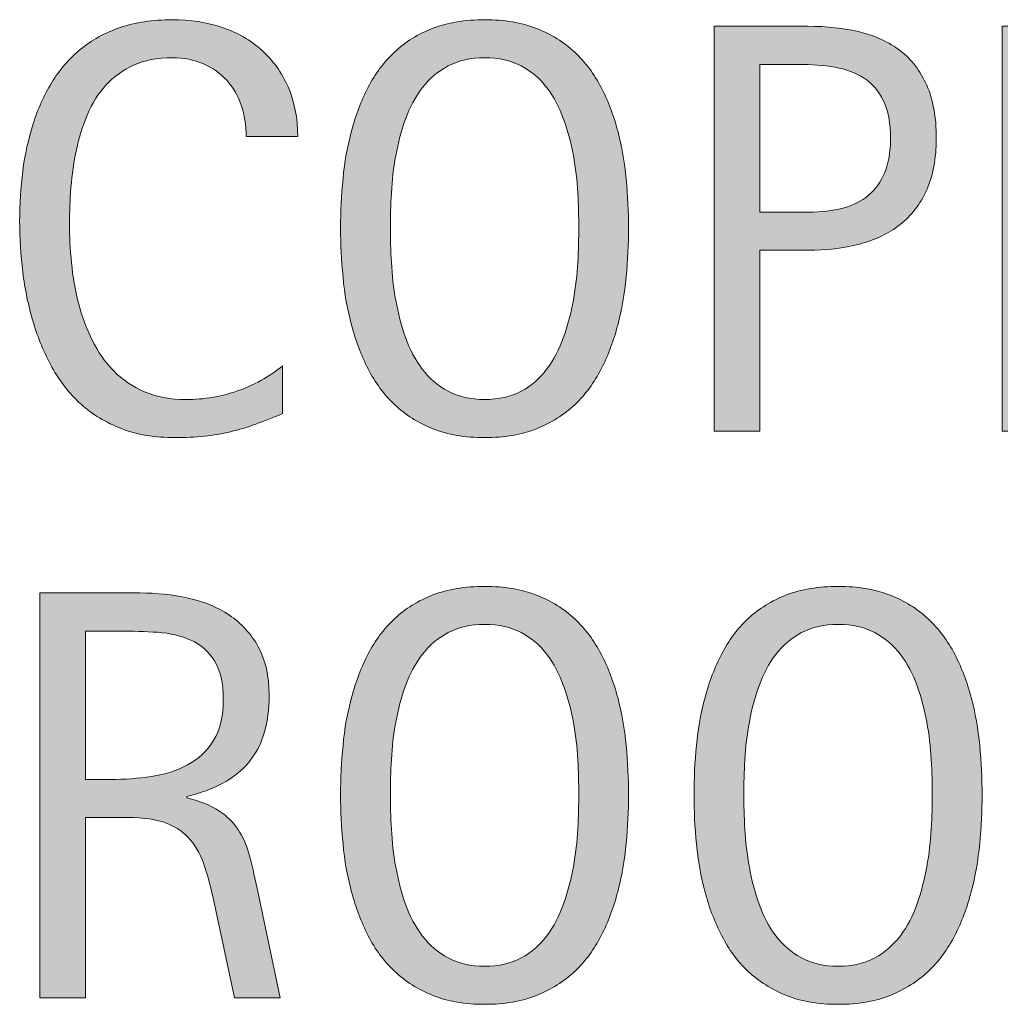
# Model space of a CAD drawing. Units: inches. Extents: x 437 to 792, y 98 to 514.
# Drawn here: x 686 to 699, y 430 to 444 of the extents above; entities that cross this region are included whole.
import ezdxf

# ---------------------------------------------------------------- set-up
doc = ezdxf.new("R2010")
doc.units = ezdxf.units.IN
doc.header["$MEASUREMENT"] = 0
doc.layers.add('CDATEXT', color=7, linetype='Continuous')

# ---------------------------------------------------------------- blocks, each defined once
blk = doc.blocks.new('block 22')
at = {"layer": 'CDATEXT'}
h = blk.add_hatch(color=250, dxfattribs=at)
h.dxf.hatch_style = 2
edge = h.paths.add_edge_path()
edge.add_spline(control_points=[(688.697, 442.136), (688.697, 442.289), (688.674, 442.432), (688.629, 442.563), (688.583, 442.695), (688.517, 442.809), (688.431, 442.903), (688.345, 442.998), (688.239, 443.073), (688.114, 443.128), (687.989, 443.183), (687.847, 443.21), (687.688, 443.21), (687.484, 443.21), (687.309, 443.176), (687.161, 443.108), (687.014, 443.04), (686.888, 442.949), (686.784, 442.835), (686.68, 442.72), (686.596, 442.587), (686.531, 442.436), (686.468, 442.284), (686.417, 442.125), (686.381, 441.957), (686.345, 441.789), (686.319, 441.618), (686.307, 441.444), (686.293, 441.271), (686.287, 441.106), (686.287, 440.95), (686.287, 440.778), (686.296, 440.599), (686.314, 440.413), (686.332, 440.227), (686.364, 440.044), (686.41, 439.865), (686.456, 439.687), (686.518, 439.518), (686.596, 439.359), (686.674, 439.2), (686.771, 439.061), (686.89, 438.94), (687.007, 438.821), (687.146, 438.726), (687.31, 438.655), (687.473, 438.585), (687.662, 438.55), (687.879, 438.55), (688.121, 438.55), (688.354, 438.589), (688.577, 438.666), (688.8, 438.743), (689.006, 438.857), (689.193, 439.007), (689.193, 439.007), (689.193, 438.358), (689.193, 438.358), (689.065, 438.304), (688.943, 438.256), (688.828, 438.214), (688.712, 438.172), (688.597, 438.138), (688.482, 438.11), (688.367, 438.083), (688.249, 438.062), (688.127, 438.05), (688.004, 438.037), (687.871, 438.03), (687.729, 438.03), (687.452, 438.03), (687.208, 438.071), (686.996, 438.153), (686.783, 438.235), (686.599, 438.348), (686.441, 438.489), (686.283, 438.631), (686.152, 438.799), (686.047, 438.991), (685.941, 439.184), (685.855, 439.39), (685.791, 439.608), (685.726, 439.827), (685.679, 440.054), (685.65, 440.288), (685.621, 440.522), (685.607, 440.754), (685.607, 440.983), (685.607, 441.213), (685.621, 441.439), (685.65, 441.665), (685.679, 441.891), (685.726, 442.104), (685.791, 442.308), (685.855, 442.511), (685.94, 442.699), (686.045, 442.872), (686.148, 443.045), (686.278, 443.195), (686.434, 443.323), (686.588, 443.451), (686.77, 443.551), (686.977, 443.622), (687.184, 443.693), (687.421, 443.729), (687.689, 443.729), (687.934, 443.729), (688.16, 443.694), (688.369, 443.624), (688.577, 443.554), (688.758, 443.45), (688.91, 443.313), (689.062, 443.177), (689.182, 443.01), (689.27, 442.812), (689.356, 442.613), (689.4, 442.389), (689.4, 442.136), (689.4, 442.136), (688.697, 442.136), (688.697, 442.136)], knot_values=[0, 0, 0, 0, 1, 1, 1, 2, 2, 2, 3, 3, 3, 4, 4, 4, 5, 5, 5, 6, 6, 6, 7, 7, 7, 8, 8, 8, 9, 9, 9, 10, 10, 10, 11, 11, 11, 12, 12, 12, 13, 13, 13, 14, 14, 14, 15, 15, 15, 16, 16, 16, 17, 17, 17, 18, 18, 18, 19, 19, 19, 20, 20, 20, 21, 21, 21, 22, 22, 22, 23, 23, 23, 24, 24, 24, 25, 25, 25, 26, 26, 26, 27, 27, 27, 28, 28, 28, 29, 29, 29, 30, 30, 30, 31, 31, 31, 32, 32, 32, 33, 33, 33, 34, 34, 34, 35, 35, 35, 36, 36, 36, 37, 37, 37, 38, 38, 38, 39, 39, 39, 40, 40, 40, 40], degree=3, periodic=1)
h = blk.add_hatch(color=250, dxfattribs=at)
h.dxf.hatch_style = 2
edge = h.paths.add_edge_path()
edge.add_spline(control_points=[(693.914, 440.89), (693.914, 440.671), (693.902, 440.448), (693.881, 440.222), (693.858, 439.995), (693.82, 439.776), (693.766, 439.565), (693.711, 439.354), (693.636, 439.155), (693.541, 438.968), (693.445, 438.78), (693.325, 438.617), (693.18, 438.479), (693.033, 438.342), (692.859, 438.232), (692.658, 438.151), (692.456, 438.07), (692.221, 438.03), (691.953, 438.03), (691.682, 438.03), (691.445, 438.07), (691.244, 438.151), (691.042, 438.232), (690.868, 438.342), (690.723, 438.479), (690.576, 438.617), (690.456, 438.779), (690.361, 438.966), (690.266, 439.152), (690.19, 439.351), (690.135, 439.562), (690.078, 439.772), (690.039, 439.991), (690.018, 440.218), (689.995, 440.444), (689.984, 440.668), (689.984, 440.89), (689.984, 441.111), (689.995, 441.335), (690.018, 441.562), (690.039, 441.788), (690.078, 442.006), (690.135, 442.216), (690.19, 442.426), (690.266, 442.623), (690.361, 442.808), (690.456, 442.992), (690.576, 443.153), (690.723, 443.29), (690.868, 443.427), (691.042, 443.534), (691.244, 443.612), (691.445, 443.69), (691.682, 443.729), (691.953, 443.729), (692.221, 443.729), (692.456, 443.689), (692.658, 443.61), (692.859, 443.531), (693.033, 443.423), (693.18, 443.286), (693.325, 443.149), (693.445, 442.988), (693.541, 442.804), (693.636, 442.619), (693.711, 442.422), (693.766, 442.212), (693.82, 442.002), (693.858, 441.784), (693.881, 441.558), (693.902, 441.331), (693.914, 441.108), (693.914, 440.89)], knot_values=[0, 0, 0, 0, 1, 1, 1, 2, 2, 2, 3, 3, 3, 4, 4, 4, 5, 5, 5, 6, 6, 6, 7, 7, 7, 8, 8, 8, 9, 9, 9, 10, 10, 10, 11, 11, 11, 12, 12, 12, 13, 13, 13, 14, 14, 14, 15, 15, 15, 16, 16, 16, 17, 17, 17, 18, 18, 18, 19, 19, 19, 20, 20, 20, 21, 21, 21, 22, 22, 22, 23, 23, 23, 24, 24, 24, 24], degree=3, periodic=1)
edge = h.paths.add_edge_path()
edge.add_spline(control_points=[(693.234, 440.896), (693.234, 441.039), (693.229, 441.196), (693.221, 441.366), (693.211, 441.537), (693.191, 441.708), (693.16, 441.879), (693.129, 442.05), (693.084, 442.215), (693.026, 442.375), (692.97, 442.535), (692.894, 442.678), (692.8, 442.802), (692.706, 442.925), (692.589, 443.024), (692.45, 443.099), (692.311, 443.173), (692.144, 443.21), (691.951, 443.21), (691.758, 443.21), (691.592, 443.173), (691.452, 443.099), (691.312, 443.024), (691.195, 442.925), (691.1, 442.802), (691.005, 442.678), (690.929, 442.535), (690.871, 442.375), (690.813, 442.215), (690.77, 442.05), (690.738, 441.879), (690.707, 441.708), (690.687, 441.537), (690.678, 441.366), (690.668, 441.196), (690.664, 441.039), (690.664, 440.896), (690.664, 440.749), (690.668, 440.591), (690.678, 440.419), (690.687, 440.246), (690.707, 440.074), (690.738, 439.9), (690.77, 439.728), (690.813, 439.56), (690.871, 439.396), (690.929, 439.233), (691.005, 439.089), (691.1, 438.964), (691.195, 438.839), (691.312, 438.738), (691.452, 438.663), (691.592, 438.588), (691.758, 438.55), (691.951, 438.55), (692.144, 438.55), (692.311, 438.588), (692.45, 438.663), (692.589, 438.738), (692.706, 438.84), (692.8, 438.966), (692.894, 439.093), (692.97, 439.237), (693.026, 439.4), (693.084, 439.563), (693.129, 439.731), (693.16, 439.906), (693.191, 440.081), (693.211, 440.254), (693.221, 440.425), (693.229, 440.595), (693.234, 440.752), (693.234, 440.896)], knot_values=[0, 0, 0, 0, 1, 1, 1, 2, 2, 2, 3, 3, 3, 4, 4, 4, 5, 5, 5, 6, 6, 6, 7, 7, 7, 8, 8, 8, 9, 9, 9, 10, 10, 10, 11, 11, 11, 12, 12, 12, 13, 13, 13, 14, 14, 14, 15, 15, 15, 16, 16, 16, 17, 17, 17, 18, 18, 18, 19, 19, 19, 20, 20, 20, 21, 21, 21, 22, 22, 22, 23, 23, 23, 24, 24, 24, 24], degree=3, periodic=1)
h = blk.add_hatch(color=250, dxfattribs=at)
h.dxf.hatch_style = 2
edge = h.paths.add_edge_path()
edge.add_spline(control_points=[(698.111, 442.112), (698.111, 441.836), (698.067, 441.602), (697.98, 441.407), (697.893, 441.213), (697.771, 441.056), (697.617, 440.935), (697.462, 440.813), (697.277, 440.725), (697.062, 440.669), (696.848, 440.613), (696.613, 440.585), (696.361, 440.585), (696.361, 440.585), (695.705, 440.585), (695.705, 440.585), (695.705, 440.585), (695.705, 438.12), (695.705, 438.12), (695.705, 438.12), (695.08, 438.12), (695.08, 438.12), (695.08, 438.12), (695.08, 443.64), (695.08, 443.64), (695.08, 443.64), (696.361, 443.64), (696.361, 443.64), (696.616, 443.64), (696.852, 443.613), (697.066, 443.562), (697.281, 443.51), (697.466, 443.424), (697.621, 443.306), (697.775, 443.188), (697.896, 443.03), (697.982, 442.835), (698.068, 442.64), (698.111, 442.398), (698.111, 442.112)], knot_values=[0, 0, 0, 0, 1, 1, 1, 2, 2, 2, 3, 3, 3, 4, 4, 4, 5, 5, 5, 6, 6, 6, 7, 7, 7, 8, 8, 8, 9, 9, 9, 10, 10, 10, 11, 11, 11, 12, 12, 12, 13, 13, 13, 13], degree=3, periodic=1)
edge = h.paths.add_edge_path()
edge.add_spline(control_points=[(697.486, 442.104), (697.486, 442.318), (697.454, 442.491), (697.391, 442.624), (697.327, 442.757), (697.238, 442.859), (697.126, 442.933), (697.013, 443.006), (696.879, 443.055), (696.726, 443.081), (696.572, 443.107), (696.405, 443.12), (696.224, 443.12), (696.224, 443.12), (695.705, 443.12), (695.705, 443.12), (695.705, 443.12), (695.705, 441.104), (695.705, 441.104), (695.705, 441.104), (696.375, 441.104), (696.375, 441.104), (696.544, 441.104), (696.697, 441.123), (696.835, 441.159), (696.973, 441.195), (697.09, 441.254), (697.186, 441.335), (697.282, 441.416), (697.356, 441.52), (697.408, 441.646), (697.46, 441.771), (697.486, 441.925), (697.486, 442.104)], knot_values=[0, 0, 0, 0, 1, 1, 1, 2, 2, 2, 3, 3, 3, 4, 4, 4, 5, 5, 5, 6, 6, 6, 7, 7, 7, 8, 8, 8, 9, 9, 9, 10, 10, 10, 11, 11, 11, 11], degree=3, periodic=1)
h = blk.add_hatch(color=250, dxfattribs=at)
h.dxf.hatch_style = 2
edge = h.paths.add_edge_path()
edge.add_spline(control_points=[(702.039, 442.112), (702.039, 441.836), (701.995, 441.602), (701.908, 441.407), (701.82, 441.213), (701.699, 441.056), (701.545, 440.935), (701.39, 440.813), (701.205, 440.725), (700.99, 440.669), (700.775, 440.613), (700.541, 440.585), (700.289, 440.585), (700.289, 440.585), (699.633, 440.585), (699.633, 440.585), (699.633, 440.585), (699.633, 438.12), (699.633, 438.12), (699.633, 438.12), (699.008, 438.12), (699.008, 438.12), (699.008, 438.12), (699.008, 443.64), (699.008, 443.64), (699.008, 443.64), (700.289, 443.64), (700.289, 443.64), (700.544, 443.64), (700.779, 443.613), (700.994, 443.562), (701.209, 443.51), (701.394, 443.424), (701.549, 443.306), (701.703, 443.188), (701.824, 443.03), (701.91, 442.835), (701.996, 442.64), (702.039, 442.398), (702.039, 442.112)], knot_values=[0, 0, 0, 0, 1, 1, 1, 2, 2, 2, 3, 3, 3, 4, 4, 4, 5, 5, 5, 6, 6, 6, 7, 7, 7, 8, 8, 8, 9, 9, 9, 10, 10, 10, 11, 11, 11, 12, 12, 12, 13, 13, 13, 13], degree=3, periodic=1)
edge = h.paths.add_edge_path()
edge.add_spline(control_points=[(701.414, 442.104), (701.414, 442.318), (701.382, 442.491), (701.318, 442.624), (701.255, 442.757), (701.166, 442.859), (701.054, 442.933), (700.94, 443.006), (700.807, 443.055), (700.653, 443.081), (700.5, 443.107), (700.333, 443.12), (700.151, 443.12), (700.151, 443.12), (699.633, 443.12), (699.633, 443.12), (699.633, 443.12), (699.633, 441.104), (699.633, 441.104), (699.633, 441.104), (700.303, 441.104), (700.303, 441.104), (700.472, 441.104), (700.625, 441.123), (700.763, 441.159), (700.9, 441.195), (701.018, 441.254), (701.113, 441.335), (701.21, 441.416), (701.284, 441.52), (701.336, 441.646), (701.388, 441.771), (701.414, 441.925), (701.414, 442.104)], knot_values=[0, 0, 0, 0, 1, 1, 1, 2, 2, 2, 3, 3, 3, 4, 4, 4, 5, 5, 5, 6, 6, 6, 7, 7, 7, 8, 8, 8, 9, 9, 9, 10, 10, 10, 11, 11, 11, 11], degree=3, periodic=1)
h = blk.add_hatch(color=250, dxfattribs=at)
h.dxf.hatch_style = 2
h.paths.add_polyline_path([(702.935, 438.12), (702.935, 443.64), (705.606, 443.64), (705.606, 443.12), (703.56, 443.12), (703.56, 441.272), (705.513, 441.272), (705.513, 440.753), (703.56, 440.753), (703.56, 438.64), (705.681, 438.64), (705.681, 438.12)])
h = blk.add_hatch(color=250, dxfattribs=at)
h.dxf.hatch_style = 2
edge = h.paths.add_edge_path()
edge.add_spline(control_points=[(709.374, 438.12), (709.374, 438.12), (709.101, 439.394), (709.101, 439.394), (709.062, 439.584), (709.019, 439.752), (708.972, 439.899), (708.925, 440.047), (708.86, 440.17), (708.776, 440.271), (708.693, 440.371), (708.584, 440.447), (708.448, 440.499), (708.313, 440.551), (708.136, 440.577), (707.917, 440.577), (707.917, 440.577), (707.343, 440.577), (707.343, 440.577), (707.343, 440.577), (707.343, 438.12), (707.343, 438.12), (707.343, 438.12), (706.718, 438.12), (706.718, 438.12), (706.718, 438.12), (706.718, 443.64), (706.718, 443.64), (706.718, 443.64), (708.085, 443.64), (708.085, 443.64), (708.312, 443.64), (708.531, 443.616), (708.743, 443.569), (708.956, 443.522), (709.144, 443.445), (709.306, 443.337), (709.469, 443.229), (709.6, 443.086), (709.698, 442.907), (709.798, 442.729), (709.847, 442.51), (709.847, 442.249), (709.847, 442.049), (709.823, 441.872), (709.776, 441.72), (709.729, 441.567), (709.659, 441.436), (709.565, 441.325), (709.472, 441.215), (709.355, 441.121), (709.216, 441.046), (709.077, 440.971), (708.913, 440.909), (708.726, 440.862), (708.726, 440.862), (708.726, 440.847), (708.726, 440.847), (708.908, 440.8), (709.054, 440.74), (709.163, 440.669), (709.272, 440.598), (709.36, 440.512), (709.425, 440.413), (709.49, 440.314), (709.54, 440.2), (709.575, 440.071), (709.61, 439.942), (709.646, 439.796), (709.679, 439.632), (709.679, 439.632), (709.999, 438.12), (709.999, 438.12), (709.999, 438.12), (709.374, 438.12), (709.374, 438.12)], knot_values=[0, 0, 0, 0, 1, 1, 1, 2, 2, 2, 3, 3, 3, 4, 4, 4, 5, 5, 5, 6, 6, 6, 7, 7, 7, 8, 8, 8, 9, 9, 9, 10, 10, 10, 11, 11, 11, 12, 12, 12, 13, 13, 13, 14, 14, 14, 15, 15, 15, 16, 16, 16, 17, 17, 17, 18, 18, 18, 19, 19, 19, 20, 20, 20, 21, 21, 21, 22, 22, 22, 23, 23, 23, 24, 24, 24, 25, 25, 25, 25], degree=3, periodic=1)
edge = h.paths.add_edge_path()
edge.add_spline(control_points=[(709.222, 442.183), (709.222, 442.412), (709.182, 442.59), (709.101, 442.716), (709.021, 442.842), (708.913, 442.936), (708.78, 442.995), (708.647, 443.055), (708.497, 443.091), (708.327, 443.103), (708.158, 443.114), (707.985, 443.12), (707.808, 443.12), (707.808, 443.12), (707.343, 443.12), (707.343, 443.12), (707.343, 443.12), (707.343, 441.097), (707.343, 441.097), (707.343, 441.097), (707.687, 441.097), (707.687, 441.097), (707.874, 441.097), (708.06, 441.11), (708.243, 441.138), (708.427, 441.165), (708.591, 441.218), (708.735, 441.296), (708.88, 441.374), (708.997, 441.484), (709.087, 441.626), (709.177, 441.768), (709.222, 441.953), (709.222, 442.183)], knot_values=[0, 0, 0, 0, 1, 1, 1, 2, 2, 2, 3, 3, 3, 4, 4, 4, 5, 5, 5, 6, 6, 6, 7, 7, 7, 8, 8, 8, 9, 9, 9, 10, 10, 10, 11, 11, 11, 11], degree=3, periodic=1)
at = {"layer": 'CDATEXT', "lineweight": 0}
blk.add_lwpolyline([(702.935, 438.12), (702.935, 443.64), (705.606, 443.64), (705.606, 443.12), (703.56, 443.12), (703.56, 441.272), (705.513, 441.272), (705.513, 440.753), (703.56, 440.753), (703.56, 438.64), (705.681, 438.64), (705.681, 438.12), (702.935, 438.12)], dxfattribs=at)
for points, knots in [([(688.697, 442.136), (688.697, 442.289), (688.674, 442.432), (688.629, 442.563), (688.583, 442.695), (688.517, 442.809), (688.431, 442.903), (688.345, 442.998), (688.239, 443.073), (688.114, 443.128), (687.989, 443.183), (687.847, 443.21), (687.688, 443.21), (687.484, 443.21), (687.309, 443.176), (687.161, 443.108), (687.014, 443.04), (686.888, 442.949), (686.784, 442.835), (686.68, 442.72), (686.596, 442.587), (686.531, 442.436), (686.468, 442.284), (686.417, 442.125), (686.381, 441.957), (686.345, 441.789), (686.319, 441.618), (686.307, 441.444), (686.293, 441.271), (686.287, 441.106), (686.287, 440.95), (686.287, 440.778), (686.296, 440.599), (686.314, 440.413), (686.332, 440.227), (686.364, 440.044), (686.41, 439.865), (686.456, 439.687), (686.518, 439.518), (686.596, 439.359), (686.674, 439.2), (686.771, 439.061), (686.89, 438.94), (687.007, 438.821), (687.146, 438.726), (687.31, 438.655), (687.473, 438.585), (687.662, 438.55), (687.879, 438.55), (688.121, 438.55), (688.354, 438.589), (688.577, 438.666), (688.8, 438.743), (689.006, 438.857), (689.193, 439.007), (689.193, 439.007), (689.193, 438.358), (689.193, 438.358), (689.065, 438.304), (688.943, 438.256), (688.828, 438.214), (688.712, 438.172), (688.597, 438.138), (688.482, 438.11), (688.367, 438.083), (688.249, 438.062), (688.127, 438.05), (688.004, 438.037), (687.871, 438.03), (687.729, 438.03), (687.452, 438.03), (687.208, 438.071), (686.996, 438.153), (686.783, 438.235), (686.599, 438.348), (686.441, 438.489), (686.283, 438.631), (686.152, 438.799), (686.047, 438.991), (685.941, 439.184), (685.855, 439.39), (685.791, 439.608), (685.726, 439.827), (685.679, 440.054), (685.65, 440.288), (685.621, 440.522), (685.607, 440.754), (685.607, 440.983), (685.607, 441.213), (685.621, 441.439), (685.65, 441.665), (685.679, 441.891), (685.726, 442.104), (685.791, 442.308), (685.855, 442.511), (685.94, 442.699), (686.045, 442.872), (686.148, 443.045), (686.278, 443.195), (686.434, 443.323), (686.588, 443.451), (686.77, 443.551), (686.977, 443.622), (687.184, 443.693), (687.421, 443.729), (687.689, 443.729), (687.934, 443.729), (688.16, 443.694), (688.369, 443.624), (688.577, 443.554), (688.758, 443.45), (688.91, 443.313), (689.062, 443.177), (689.182, 443.01), (689.27, 442.812), (689.356, 442.613), (689.4, 442.389), (689.4, 442.136), (689.4, 442.136), (688.697, 442.136), (688.697, 442.136)], [0, 0, 0, 0, 1, 1, 1, 2, 2, 2, 3, 3, 3, 4, 4, 4, 5, 5, 5, 6, 6, 6, 7, 7, 7, 8, 8, 8, 9, 9, 9, 10, 10, 10, 11, 11, 11, 12, 12, 12, 13, 13, 13, 14, 14, 14, 15, 15, 15, 16, 16, 16, 17, 17, 17, 18, 18, 18, 19, 19, 19, 20, 20, 20, 21, 21, 21, 22, 22, 22, 23, 23, 23, 24, 24, 24, 25, 25, 25, 26, 26, 26, 27, 27, 27, 28, 28, 28, 29, 29, 29, 30, 30, 30, 31, 31, 31, 32, 32, 32, 33, 33, 33, 34, 34, 34, 35, 35, 35, 36, 36, 36, 37, 37, 37, 38, 38, 38, 39, 39, 39, 40, 40, 40, 40]), ([(693.914, 440.89), (693.914, 440.671), (693.902, 440.448), (693.881, 440.222), (693.858, 439.995), (693.82, 439.776), (693.766, 439.565), (693.711, 439.354), (693.636, 439.155), (693.541, 438.968), (693.445, 438.78), (693.325, 438.617), (693.18, 438.479), (693.033, 438.342), (692.859, 438.232), (692.658, 438.151), (692.456, 438.07), (692.221, 438.03), (691.953, 438.03), (691.682, 438.03), (691.445, 438.07), (691.244, 438.151), (691.042, 438.232), (690.868, 438.342), (690.723, 438.479), (690.576, 438.617), (690.456, 438.779), (690.361, 438.966), (690.266, 439.152), (690.19, 439.351), (690.135, 439.562), (690.078, 439.772), (690.039, 439.991), (690.018, 440.218), (689.995, 440.444), (689.984, 440.668), (689.984, 440.89), (689.984, 441.111), (689.995, 441.335), (690.018, 441.562), (690.039, 441.788), (690.078, 442.006), (690.135, 442.216), (690.19, 442.426), (690.266, 442.623), (690.361, 442.808), (690.456, 442.992), (690.576, 443.153), (690.723, 443.29), (690.868, 443.427), (691.042, 443.534), (691.244, 443.612), (691.445, 443.69), (691.682, 443.729), (691.953, 443.729), (692.221, 443.729), (692.456, 443.689), (692.658, 443.61), (692.859, 443.531), (693.033, 443.423), (693.18, 443.286), (693.325, 443.149), (693.445, 442.988), (693.541, 442.804), (693.636, 442.619), (693.711, 442.422), (693.766, 442.212), (693.82, 442.002), (693.858, 441.784), (693.881, 441.558), (693.902, 441.331), (693.914, 441.108), (693.914, 440.89)], [0, 0, 0, 0, 1, 1, 1, 2, 2, 2, 3, 3, 3, 4, 4, 4, 5, 5, 5, 6, 6, 6, 7, 7, 7, 8, 8, 8, 9, 9, 9, 10, 10, 10, 11, 11, 11, 12, 12, 12, 13, 13, 13, 14, 14, 14, 15, 15, 15, 16, 16, 16, 17, 17, 17, 18, 18, 18, 19, 19, 19, 20, 20, 20, 21, 21, 21, 22, 22, 22, 23, 23, 23, 24, 24, 24, 24]), ([(698.111, 442.112), (698.111, 441.836), (698.067, 441.602), (697.98, 441.407), (697.893, 441.213), (697.771, 441.056), (697.617, 440.935), (697.462, 440.813), (697.277, 440.725), (697.062, 440.669), (696.848, 440.613), (696.613, 440.585), (696.361, 440.585), (696.361, 440.585), (695.705, 440.585), (695.705, 440.585), (695.705, 440.585), (695.705, 438.12), (695.705, 438.12), (695.705, 438.12), (695.08, 438.12), (695.08, 438.12), (695.08, 438.12), (695.08, 443.64), (695.08, 443.64), (695.08, 443.64), (696.361, 443.64), (696.361, 443.64), (696.616, 443.64), (696.852, 443.613), (697.066, 443.562), (697.281, 443.51), (697.466, 443.424), (697.621, 443.306), (697.775, 443.188), (697.896, 443.03), (697.982, 442.835), (698.068, 442.64), (698.111, 442.398), (698.111, 442.112)], [0, 0, 0, 0, 1, 1, 1, 2, 2, 2, 3, 3, 3, 4, 4, 4, 5, 5, 5, 6, 6, 6, 7, 7, 7, 8, 8, 8, 9, 9, 9, 10, 10, 10, 11, 11, 11, 12, 12, 12, 13, 13, 13, 13]), ([(702.039, 442.112), (702.039, 441.836), (701.995, 441.602), (701.908, 441.407), (701.82, 441.213), (701.699, 441.056), (701.545, 440.935), (701.39, 440.813), (701.205, 440.725), (700.99, 440.669), (700.775, 440.613), (700.541, 440.585), (700.289, 440.585), (700.289, 440.585), (699.633, 440.585), (699.633, 440.585), (699.633, 440.585), (699.633, 438.12), (699.633, 438.12), (699.633, 438.12), (699.008, 438.12), (699.008, 438.12), (699.008, 438.12), (699.008, 443.64), (699.008, 443.64), (699.008, 443.64), (700.289, 443.64), (700.289, 443.64), (700.544, 443.64), (700.779, 443.613), (700.994, 443.562), (701.209, 443.51), (701.394, 443.424), (701.549, 443.306), (701.703, 443.188), (701.824, 443.03), (701.91, 442.835), (701.996, 442.64), (702.039, 442.398), (702.039, 442.112)], [0, 0, 0, 0, 1, 1, 1, 2, 2, 2, 3, 3, 3, 4, 4, 4, 5, 5, 5, 6, 6, 6, 7, 7, 7, 8, 8, 8, 9, 9, 9, 10, 10, 10, 11, 11, 11, 12, 12, 12, 13, 13, 13, 13]), ([(709.374, 438.12), (709.374, 438.12), (709.101, 439.394), (709.101, 439.394), (709.062, 439.584), (709.019, 439.752), (708.972, 439.899), (708.925, 440.047), (708.86, 440.17), (708.776, 440.271), (708.693, 440.371), (708.584, 440.447), (708.448, 440.499), (708.313, 440.551), (708.136, 440.577), (707.917, 440.577), (707.917, 440.577), (707.343, 440.577), (707.343, 440.577), (707.343, 440.577), (707.343, 438.12), (707.343, 438.12), (707.343, 438.12), (706.718, 438.12), (706.718, 438.12), (706.718, 438.12), (706.718, 443.64), (706.718, 443.64), (706.718, 443.64), (708.085, 443.64), (708.085, 443.64), (708.312, 443.64), (708.531, 443.616), (708.743, 443.569), (708.956, 443.522), (709.144, 443.445), (709.306, 443.337), (709.469, 443.229), (709.6, 443.086), (709.698, 442.907), (709.798, 442.729), (709.847, 442.51), (709.847, 442.249), (709.847, 442.049), (709.823, 441.872), (709.776, 441.72), (709.729, 441.567), (709.659, 441.436), (709.565, 441.325), (709.472, 441.215), (709.355, 441.121), (709.216, 441.046), (709.077, 440.971), (708.913, 440.909), (708.726, 440.862), (708.726, 440.862), (708.726, 440.847), (708.726, 440.847), (708.908, 440.8), (709.054, 440.74), (709.163, 440.669), (709.272, 440.598), (709.36, 440.512), (709.425, 440.413), (709.49, 440.314), (709.54, 440.2), (709.575, 440.071), (709.61, 439.942), (709.646, 439.796), (709.679, 439.632), (709.679, 439.632), (709.999, 438.12), (709.999, 438.12), (709.999, 438.12), (709.374, 438.12), (709.374, 438.12)], [0, 0, 0, 0, 1, 1, 1, 2, 2, 2, 3, 3, 3, 4, 4, 4, 5, 5, 5, 6, 6, 6, 7, 7, 7, 8, 8, 8, 9, 9, 9, 10, 10, 10, 11, 11, 11, 12, 12, 12, 13, 13, 13, 14, 14, 14, 15, 15, 15, 16, 16, 16, 17, 17, 17, 18, 18, 18, 19, 19, 19, 20, 20, 20, 21, 21, 21, 22, 22, 22, 23, 23, 23, 24, 24, 24, 25, 25, 25, 25]), ([(693.234, 440.896), (693.234, 441.039), (693.229, 441.196), (693.221, 441.366), (693.211, 441.537), (693.191, 441.708), (693.16, 441.879), (693.129, 442.05), (693.084, 442.215), (693.026, 442.375), (692.97, 442.535), (692.894, 442.678), (692.8, 442.802), (692.706, 442.925), (692.589, 443.024), (692.45, 443.099), (692.311, 443.173), (692.144, 443.21), (691.951, 443.21), (691.758, 443.21), (691.592, 443.173), (691.452, 443.099), (691.312, 443.024), (691.195, 442.925), (691.1, 442.802), (691.005, 442.678), (690.929, 442.535), (690.871, 442.375), (690.813, 442.215), (690.77, 442.05), (690.738, 441.879), (690.707, 441.708), (690.687, 441.537), (690.678, 441.366), (690.668, 441.196), (690.664, 441.039), (690.664, 440.896), (690.664, 440.749), (690.668, 440.591), (690.678, 440.419), (690.687, 440.246), (690.707, 440.074), (690.738, 439.9), (690.77, 439.728), (690.813, 439.56), (690.871, 439.396), (690.929, 439.233), (691.005, 439.089), (691.1, 438.964), (691.195, 438.839), (691.312, 438.738), (691.452, 438.663), (691.592, 438.588), (691.758, 438.55), (691.951, 438.55), (692.144, 438.55), (692.311, 438.588), (692.45, 438.663), (692.589, 438.738), (692.706, 438.84), (692.8, 438.966), (692.894, 439.093), (692.97, 439.237), (693.026, 439.4), (693.084, 439.563), (693.129, 439.731), (693.16, 439.906), (693.191, 440.081), (693.211, 440.254), (693.221, 440.425), (693.229, 440.595), (693.234, 440.752), (693.234, 440.896)], [0, 0, 0, 0, 1, 1, 1, 2, 2, 2, 3, 3, 3, 4, 4, 4, 5, 5, 5, 6, 6, 6, 7, 7, 7, 8, 8, 8, 9, 9, 9, 10, 10, 10, 11, 11, 11, 12, 12, 12, 13, 13, 13, 14, 14, 14, 15, 15, 15, 16, 16, 16, 17, 17, 17, 18, 18, 18, 19, 19, 19, 20, 20, 20, 21, 21, 21, 22, 22, 22, 23, 23, 23, 24, 24, 24, 24]), ([(697.486, 442.104), (697.486, 442.318), (697.454, 442.491), (697.391, 442.624), (697.327, 442.757), (697.238, 442.859), (697.126, 442.933), (697.013, 443.006), (696.879, 443.055), (696.726, 443.081), (696.572, 443.107), (696.405, 443.12), (696.224, 443.12), (696.224, 443.12), (695.705, 443.12), (695.705, 443.12), (695.705, 443.12), (695.705, 441.104), (695.705, 441.104), (695.705, 441.104), (696.375, 441.104), (696.375, 441.104), (696.544, 441.104), (696.697, 441.123), (696.835, 441.159), (696.973, 441.195), (697.09, 441.254), (697.186, 441.335), (697.282, 441.416), (697.356, 441.52), (697.408, 441.646), (697.46, 441.771), (697.486, 441.925), (697.486, 442.104)], [0, 0, 0, 0, 1, 1, 1, 2, 2, 2, 3, 3, 3, 4, 4, 4, 5, 5, 5, 6, 6, 6, 7, 7, 7, 8, 8, 8, 9, 9, 9, 10, 10, 10, 11, 11, 11, 11]), ([(701.414, 442.104), (701.414, 442.318), (701.382, 442.491), (701.318, 442.624), (701.255, 442.757), (701.166, 442.859), (701.054, 442.933), (700.94, 443.006), (700.807, 443.055), (700.653, 443.081), (700.5, 443.107), (700.333, 443.12), (700.151, 443.12), (700.151, 443.12), (699.633, 443.12), (699.633, 443.12), (699.633, 443.12), (699.633, 441.104), (699.633, 441.104), (699.633, 441.104), (700.303, 441.104), (700.303, 441.104), (700.472, 441.104), (700.625, 441.123), (700.763, 441.159), (700.9, 441.195), (701.018, 441.254), (701.113, 441.335), (701.21, 441.416), (701.284, 441.52), (701.336, 441.646), (701.388, 441.771), (701.414, 441.925), (701.414, 442.104)], [0, 0, 0, 0, 1, 1, 1, 2, 2, 2, 3, 3, 3, 4, 4, 4, 5, 5, 5, 6, 6, 6, 7, 7, 7, 8, 8, 8, 9, 9, 9, 10, 10, 10, 11, 11, 11, 11]), ([(709.222, 442.183), (709.222, 442.412), (709.182, 442.59), (709.101, 442.716), (709.021, 442.842), (708.913, 442.936), (708.78, 442.995), (708.647, 443.055), (708.497, 443.091), (708.327, 443.103), (708.158, 443.114), (707.985, 443.12), (707.808, 443.12), (707.808, 443.12), (707.343, 443.12), (707.343, 443.12), (707.343, 443.12), (707.343, 441.097), (707.343, 441.097), (707.343, 441.097), (707.687, 441.097), (707.687, 441.097), (707.874, 441.097), (708.06, 441.11), (708.243, 441.138), (708.427, 441.165), (708.591, 441.218), (708.735, 441.296), (708.88, 441.374), (708.997, 441.484), (709.087, 441.626), (709.177, 441.768), (709.222, 441.953), (709.222, 442.183)], [0, 0, 0, 0, 1, 1, 1, 2, 2, 2, 3, 3, 3, 4, 4, 4, 5, 5, 5, 6, 6, 6, 7, 7, 7, 8, 8, 8, 9, 9, 9, 10, 10, 10, 11, 11, 11, 11])]:
    blk.add_open_spline(points, degree=3, knots=knots, dxfattribs=at)
blk = doc.blocks.new('block 21')
at = {"layer": 'CDATEXT'}
blk.add_blockref('block 22', (0, 0), dxfattribs=at)
blk = doc.blocks.new('block 24')
at = {"layer": 'CDATEXT'}
h = blk.add_hatch(color=250, dxfattribs=at)
h.dxf.hatch_style = 2
edge = h.paths.add_edge_path()
edge.add_spline(control_points=[(693.914, 433.162), (693.914, 432.943), (693.902, 432.72), (693.881, 432.494), (693.858, 432.267), (693.82, 432.048), (693.766, 431.837), (693.711, 431.626), (693.636, 431.427), (693.541, 431.24), (693.445, 431.052), (693.325, 430.889), (693.18, 430.751), (693.033, 430.614), (692.859, 430.504), (692.658, 430.423), (692.456, 430.342), (692.221, 430.302), (691.953, 430.302), (691.682, 430.302), (691.445, 430.342), (691.244, 430.423), (691.042, 430.504), (690.868, 430.614), (690.723, 430.751), (690.576, 430.889), (690.456, 431.051), (690.361, 431.238), (690.266, 431.424), (690.19, 431.623), (690.135, 431.833), (690.078, 432.044), (690.039, 432.263), (690.018, 432.49), (689.995, 432.716), (689.984, 432.94), (689.984, 433.162), (689.984, 433.383), (689.995, 433.607), (690.018, 433.833), (690.039, 434.06), (690.078, 434.278), (690.135, 434.488), (690.19, 434.698), (690.266, 434.895), (690.361, 435.08), (690.456, 435.264), (690.576, 435.425), (690.723, 435.562), (690.868, 435.699), (691.042, 435.806), (691.244, 435.884), (691.445, 435.962), (691.682, 436.001), (691.953, 436.001), (692.221, 436.001), (692.456, 435.961), (692.658, 435.882), (692.859, 435.803), (693.033, 435.695), (693.18, 435.558), (693.325, 435.421), (693.445, 435.26), (693.541, 435.076), (693.636, 434.891), (693.711, 434.694), (693.766, 434.484), (693.82, 434.274), (693.858, 434.056), (693.881, 433.83), (693.902, 433.603), (693.914, 433.38), (693.914, 433.162)], knot_values=[0, 0, 0, 0, 1, 1, 1, 2, 2, 2, 3, 3, 3, 4, 4, 4, 5, 5, 5, 6, 6, 6, 7, 7, 7, 8, 8, 8, 9, 9, 9, 10, 10, 10, 11, 11, 11, 12, 12, 12, 13, 13, 13, 14, 14, 14, 15, 15, 15, 16, 16, 16, 17, 17, 17, 18, 18, 18, 19, 19, 19, 20, 20, 20, 21, 21, 21, 22, 22, 22, 23, 23, 23, 24, 24, 24, 24], degree=3, periodic=1)
edge = h.paths.add_edge_path()
edge.add_spline(control_points=[(693.234, 433.167), (693.234, 433.311), (693.229, 433.468), (693.221, 433.638), (693.211, 433.809), (693.191, 433.98), (693.16, 434.151), (693.129, 434.322), (693.084, 434.487), (693.026, 434.647), (692.97, 434.807), (692.894, 434.95), (692.8, 435.074), (692.706, 435.197), (692.589, 435.296), (692.45, 435.371), (692.311, 435.445), (692.144, 435.482), (691.951, 435.482), (691.758, 435.482), (691.592, 435.445), (691.452, 435.371), (691.312, 435.296), (691.195, 435.197), (691.1, 435.074), (691.005, 434.95), (690.929, 434.807), (690.871, 434.647), (690.813, 434.487), (690.77, 434.322), (690.738, 434.151), (690.707, 433.98), (690.687, 433.809), (690.678, 433.638), (690.668, 433.468), (690.664, 433.311), (690.664, 433.167), (690.664, 433.021), (690.668, 432.863), (690.678, 432.691), (690.687, 432.518), (690.707, 432.346), (690.738, 432.172), (690.77, 432), (690.813, 431.832), (690.871, 431.668), (690.929, 431.505), (691.005, 431.361), (691.1, 431.236), (691.195, 431.111), (691.312, 431.01), (691.452, 430.935), (691.592, 430.86), (691.758, 430.822), (691.951, 430.822), (692.144, 430.822), (692.311, 430.86), (692.45, 430.935), (692.589, 431.01), (692.706, 431.112), (692.8, 431.238), (692.894, 431.365), (692.97, 431.509), (693.026, 431.672), (693.084, 431.835), (693.129, 432.003), (693.16, 432.178), (693.191, 432.353), (693.211, 432.526), (693.221, 432.697), (693.229, 432.867), (693.234, 433.024), (693.234, 433.167)], knot_values=[0, 0, 0, 0, 1, 1, 1, 2, 2, 2, 3, 3, 3, 4, 4, 4, 5, 5, 5, 6, 6, 6, 7, 7, 7, 8, 8, 8, 9, 9, 9, 10, 10, 10, 11, 11, 11, 12, 12, 12, 13, 13, 13, 14, 14, 14, 15, 15, 15, 16, 16, 16, 17, 17, 17, 18, 18, 18, 19, 19, 19, 20, 20, 20, 21, 21, 21, 22, 22, 22, 23, 23, 23, 24, 24, 24, 24], degree=3, periodic=1)
h = blk.add_hatch(color=250, dxfattribs=at)
h.dxf.hatch_style = 2
edge = h.paths.add_edge_path()
edge.add_spline(control_points=[(698.736, 433.162), (698.736, 432.943), (698.725, 432.72), (698.703, 432.494), (698.681, 432.267), (698.643, 432.048), (698.588, 431.837), (698.533, 431.626), (698.458, 431.427), (698.363, 431.24), (698.268, 431.052), (698.147, 430.889), (698.002, 430.751), (697.855, 430.614), (697.682, 430.504), (697.48, 430.423), (697.278, 430.342), (697.043, 430.302), (696.775, 430.302), (696.504, 430.302), (696.268, 430.342), (696.066, 430.423), (695.864, 430.504), (695.69, 430.614), (695.545, 430.751), (695.398, 430.889), (695.278, 431.051), (695.184, 431.238), (695.088, 431.424), (695.013, 431.623), (694.957, 431.833), (694.9, 432.044), (694.861, 432.263), (694.84, 432.49), (694.817, 432.716), (694.807, 432.94), (694.807, 433.162), (694.807, 433.383), (694.817, 433.607), (694.84, 433.833), (694.861, 434.06), (694.9, 434.278), (694.957, 434.488), (695.013, 434.698), (695.088, 434.895), (695.184, 435.08), (695.278, 435.264), (695.398, 435.425), (695.545, 435.562), (695.69, 435.699), (695.864, 435.806), (696.066, 435.884), (696.268, 435.962), (696.504, 436.001), (696.775, 436.001), (697.043, 436.001), (697.278, 435.961), (697.48, 435.882), (697.682, 435.803), (697.855, 435.695), (698.002, 435.558), (698.147, 435.421), (698.268, 435.26), (698.363, 435.076), (698.458, 434.891), (698.533, 434.694), (698.588, 434.484), (698.643, 434.274), (698.681, 434.056), (698.703, 433.83), (698.725, 433.603), (698.736, 433.38), (698.736, 433.162)], knot_values=[0, 0, 0, 0, 1, 1, 1, 2, 2, 2, 3, 3, 3, 4, 4, 4, 5, 5, 5, 6, 6, 6, 7, 7, 7, 8, 8, 8, 9, 9, 9, 10, 10, 10, 11, 11, 11, 12, 12, 12, 13, 13, 13, 14, 14, 14, 15, 15, 15, 16, 16, 16, 17, 17, 17, 18, 18, 18, 19, 19, 19, 20, 20, 20, 21, 21, 21, 22, 22, 22, 23, 23, 23, 24, 24, 24, 24], degree=3, periodic=1)
edge = h.paths.add_edge_path()
edge.add_spline(control_points=[(698.057, 433.167), (698.057, 433.311), (698.052, 433.468), (698.043, 433.638), (698.033, 433.809), (698.014, 433.98), (697.982, 434.151), (697.951, 434.322), (697.906, 434.487), (697.849, 434.647), (697.792, 434.807), (697.716, 434.95), (697.622, 435.074), (697.528, 435.197), (697.411, 435.296), (697.272, 435.371), (697.133, 435.445), (696.966, 435.482), (696.773, 435.482), (696.58, 435.482), (696.414, 435.445), (696.274, 435.371), (696.135, 435.296), (696.018, 435.197), (695.922, 435.074), (695.827, 434.95), (695.751, 434.807), (695.693, 434.647), (695.636, 434.487), (695.592, 434.322), (695.561, 434.151), (695.529, 433.98), (695.509, 433.809), (695.5, 433.638), (695.49, 433.468), (695.486, 433.311), (695.486, 433.167), (695.486, 433.021), (695.49, 432.863), (695.5, 432.691), (695.509, 432.518), (695.529, 432.346), (695.561, 432.172), (695.592, 432), (695.636, 431.832), (695.693, 431.668), (695.751, 431.505), (695.827, 431.361), (695.922, 431.236), (696.018, 431.111), (696.135, 431.01), (696.274, 430.935), (696.414, 430.86), (696.58, 430.822), (696.773, 430.822), (696.966, 430.822), (697.133, 430.86), (697.272, 430.935), (697.411, 431.01), (697.528, 431.112), (697.622, 431.238), (697.716, 431.365), (697.792, 431.509), (697.849, 431.672), (697.906, 431.835), (697.951, 432.003), (697.982, 432.178), (698.014, 432.353), (698.033, 432.526), (698.043, 432.697), (698.052, 432.867), (698.057, 433.024), (698.057, 433.167)], knot_values=[0, 0, 0, 0, 1, 1, 1, 2, 2, 2, 3, 3, 3, 4, 4, 4, 5, 5, 5, 6, 6, 6, 7, 7, 7, 8, 8, 8, 9, 9, 9, 10, 10, 10, 11, 11, 11, 12, 12, 12, 13, 13, 13, 14, 14, 14, 15, 15, 15, 16, 16, 16, 17, 17, 17, 18, 18, 18, 19, 19, 19, 20, 20, 20, 21, 21, 21, 22, 22, 22, 23, 23, 23, 24, 24, 24, 24], degree=3, periodic=1)
h = blk.add_hatch(color=250, dxfattribs=at)
h.dxf.hatch_style = 2
edge = h.paths.add_edge_path()
edge.add_spline(control_points=[(688.537, 430.392), (688.537, 430.392), (688.264, 431.666), (688.264, 431.666), (688.225, 431.856), (688.182, 432.024), (688.135, 432.171), (688.088, 432.319), (688.022, 432.442), (687.939, 432.542), (687.855, 432.643), (687.746, 432.719), (687.611, 432.771), (687.476, 432.823), (687.299, 432.849), (687.08, 432.849), (687.08, 432.849), (686.506, 432.849), (686.506, 432.849), (686.506, 432.849), (686.506, 430.392), (686.506, 430.392), (686.506, 430.392), (685.881, 430.392), (685.881, 430.392), (685.881, 430.392), (685.881, 435.912), (685.881, 435.912), (685.881, 435.912), (687.248, 435.912), (687.248, 435.912), (687.475, 435.912), (687.693, 435.888), (687.906, 435.841), (688.118, 435.794), (688.306, 435.717), (688.469, 435.609), (688.631, 435.5), (688.762, 435.358), (688.861, 435.179), (688.96, 435), (689.01, 434.782), (689.01, 434.521), (689.01, 434.321), (688.986, 434.144), (688.939, 433.992), (688.893, 433.839), (688.822, 433.708), (688.729, 433.597), (688.635, 433.487), (688.518, 433.393), (688.379, 433.318), (688.239, 433.243), (688.076, 433.181), (687.889, 433.134), (687.889, 433.134), (687.889, 433.119), (687.889, 433.119), (688.07, 433.072), (688.217, 433.012), (688.326, 432.941), (688.436, 432.87), (688.522, 432.784), (688.588, 432.685), (688.652, 432.586), (688.703, 432.472), (688.738, 432.343), (688.773, 432.214), (688.808, 432.068), (688.842, 431.904), (688.842, 431.904), (689.162, 430.392), (689.162, 430.392), (689.162, 430.392), (688.537, 430.392), (688.537, 430.392)], knot_values=[0, 0, 0, 0, 1, 1, 1, 2, 2, 2, 3, 3, 3, 4, 4, 4, 5, 5, 5, 6, 6, 6, 7, 7, 7, 8, 8, 8, 9, 9, 9, 10, 10, 10, 11, 11, 11, 12, 12, 12, 13, 13, 13, 14, 14, 14, 15, 15, 15, 16, 16, 16, 17, 17, 17, 18, 18, 18, 19, 19, 19, 20, 20, 20, 21, 21, 21, 22, 22, 22, 23, 23, 23, 24, 24, 24, 25, 25, 25, 25], degree=3, periodic=1)
edge = h.paths.add_edge_path()
edge.add_spline(control_points=[(688.385, 434.455), (688.385, 434.684), (688.344, 434.862), (688.264, 434.988), (688.183, 435.114), (688.076, 435.208), (687.943, 435.267), (687.811, 435.327), (687.659, 435.363), (687.49, 435.375), (687.32, 435.386), (687.147, 435.392), (686.971, 435.392), (686.971, 435.392), (686.506, 435.392), (686.506, 435.392), (686.506, 435.392), (686.506, 433.369), (686.506, 433.369), (686.506, 433.369), (686.85, 433.369), (686.85, 433.369), (687.037, 433.369), (687.223, 433.382), (687.406, 433.41), (687.59, 433.437), (687.754, 433.49), (687.898, 433.568), (688.043, 433.646), (688.16, 433.756), (688.25, 433.898), (688.34, 434.04), (688.385, 434.225), (688.385, 434.455)], knot_values=[0, 0, 0, 0, 1, 1, 1, 2, 2, 2, 3, 3, 3, 4, 4, 4, 5, 5, 5, 6, 6, 6, 7, 7, 7, 8, 8, 8, 9, 9, 9, 10, 10, 10, 11, 11, 11, 11], degree=3, periodic=1)
at = {"layer": 'CDATEXT', "lineweight": 0}
for points, knots in [([(693.914, 433.162), (693.914, 432.943), (693.902, 432.72), (693.881, 432.494), (693.858, 432.267), (693.82, 432.048), (693.766, 431.837), (693.711, 431.626), (693.636, 431.427), (693.541, 431.24), (693.445, 431.052), (693.325, 430.889), (693.18, 430.751), (693.033, 430.614), (692.859, 430.504), (692.658, 430.423), (692.456, 430.342), (692.221, 430.302), (691.953, 430.302), (691.682, 430.302), (691.445, 430.342), (691.244, 430.423), (691.042, 430.504), (690.868, 430.614), (690.723, 430.751), (690.576, 430.889), (690.456, 431.051), (690.361, 431.238), (690.266, 431.424), (690.19, 431.623), (690.135, 431.833), (690.078, 432.044), (690.039, 432.263), (690.018, 432.49), (689.995, 432.716), (689.984, 432.94), (689.984, 433.162), (689.984, 433.383), (689.995, 433.607), (690.018, 433.833), (690.039, 434.06), (690.078, 434.278), (690.135, 434.488), (690.19, 434.698), (690.266, 434.895), (690.361, 435.08), (690.456, 435.264), (690.576, 435.425), (690.723, 435.562), (690.868, 435.699), (691.042, 435.806), (691.244, 435.884), (691.445, 435.962), (691.682, 436.001), (691.953, 436.001), (692.221, 436.001), (692.456, 435.961), (692.658, 435.882), (692.859, 435.803), (693.033, 435.695), (693.18, 435.558), (693.325, 435.421), (693.445, 435.26), (693.541, 435.076), (693.636, 434.891), (693.711, 434.694), (693.766, 434.484), (693.82, 434.274), (693.858, 434.056), (693.881, 433.83), (693.902, 433.603), (693.914, 433.38), (693.914, 433.162)], [0, 0, 0, 0, 1, 1, 1, 2, 2, 2, 3, 3, 3, 4, 4, 4, 5, 5, 5, 6, 6, 6, 7, 7, 7, 8, 8, 8, 9, 9, 9, 10, 10, 10, 11, 11, 11, 12, 12, 12, 13, 13, 13, 14, 14, 14, 15, 15, 15, 16, 16, 16, 17, 17, 17, 18, 18, 18, 19, 19, 19, 20, 20, 20, 21, 21, 21, 22, 22, 22, 23, 23, 23, 24, 24, 24, 24]), ([(698.736, 433.162), (698.736, 432.943), (698.725, 432.72), (698.703, 432.494), (698.681, 432.267), (698.643, 432.048), (698.588, 431.837), (698.533, 431.626), (698.458, 431.427), (698.363, 431.24), (698.268, 431.052), (698.147, 430.889), (698.002, 430.751), (697.855, 430.614), (697.682, 430.504), (697.48, 430.423), (697.278, 430.342), (697.043, 430.302), (696.775, 430.302), (696.504, 430.302), (696.268, 430.342), (696.066, 430.423), (695.864, 430.504), (695.69, 430.614), (695.545, 430.751), (695.398, 430.889), (695.278, 431.051), (695.184, 431.238), (695.088, 431.424), (695.013, 431.623), (694.957, 431.833), (694.9, 432.044), (694.861, 432.263), (694.84, 432.49), (694.817, 432.716), (694.807, 432.94), (694.807, 433.162), (694.807, 433.383), (694.817, 433.607), (694.84, 433.833), (694.861, 434.06), (694.9, 434.278), (694.957, 434.488), (695.013, 434.698), (695.088, 434.895), (695.184, 435.08), (695.278, 435.264), (695.398, 435.425), (695.545, 435.562), (695.69, 435.699), (695.864, 435.806), (696.066, 435.884), (696.268, 435.962), (696.504, 436.001), (696.775, 436.001), (697.043, 436.001), (697.278, 435.961), (697.48, 435.882), (697.682, 435.803), (697.855, 435.695), (698.002, 435.558), (698.147, 435.421), (698.268, 435.26), (698.363, 435.076), (698.458, 434.891), (698.533, 434.694), (698.588, 434.484), (698.643, 434.274), (698.681, 434.056), (698.703, 433.83), (698.725, 433.603), (698.736, 433.38), (698.736, 433.162)], [0, 0, 0, 0, 1, 1, 1, 2, 2, 2, 3, 3, 3, 4, 4, 4, 5, 5, 5, 6, 6, 6, 7, 7, 7, 8, 8, 8, 9, 9, 9, 10, 10, 10, 11, 11, 11, 12, 12, 12, 13, 13, 13, 14, 14, 14, 15, 15, 15, 16, 16, 16, 17, 17, 17, 18, 18, 18, 19, 19, 19, 20, 20, 20, 21, 21, 21, 22, 22, 22, 23, 23, 23, 24, 24, 24, 24]), ([(688.537, 430.392), (688.537, 430.392), (688.264, 431.666), (688.264, 431.666), (688.225, 431.856), (688.182, 432.024), (688.135, 432.171), (688.088, 432.319), (688.022, 432.442), (687.939, 432.542), (687.855, 432.643), (687.746, 432.719), (687.611, 432.771), (687.476, 432.823), (687.299, 432.849), (687.08, 432.849), (687.08, 432.849), (686.506, 432.849), (686.506, 432.849), (686.506, 432.849), (686.506, 430.392), (686.506, 430.392), (686.506, 430.392), (685.881, 430.392), (685.881, 430.392), (685.881, 430.392), (685.881, 435.912), (685.881, 435.912), (685.881, 435.912), (687.248, 435.912), (687.248, 435.912), (687.475, 435.912), (687.693, 435.888), (687.906, 435.841), (688.118, 435.794), (688.306, 435.717), (688.469, 435.609), (688.631, 435.5), (688.762, 435.358), (688.861, 435.179), (688.96, 435), (689.01, 434.782), (689.01, 434.521), (689.01, 434.321), (688.986, 434.144), (688.939, 433.992), (688.893, 433.839), (688.822, 433.708), (688.729, 433.597), (688.635, 433.487), (688.518, 433.393), (688.379, 433.318), (688.239, 433.243), (688.076, 433.181), (687.889, 433.134), (687.889, 433.134), (687.889, 433.119), (687.889, 433.119), (688.07, 433.072), (688.217, 433.012), (688.326, 432.941), (688.436, 432.87), (688.522, 432.784), (688.588, 432.685), (688.652, 432.586), (688.703, 432.472), (688.738, 432.343), (688.773, 432.214), (688.808, 432.068), (688.842, 431.904), (688.842, 431.904), (689.162, 430.392), (689.162, 430.392), (689.162, 430.392), (688.537, 430.392), (688.537, 430.392)], [0, 0, 0, 0, 1, 1, 1, 2, 2, 2, 3, 3, 3, 4, 4, 4, 5, 5, 5, 6, 6, 6, 7, 7, 7, 8, 8, 8, 9, 9, 9, 10, 10, 10, 11, 11, 11, 12, 12, 12, 13, 13, 13, 14, 14, 14, 15, 15, 15, 16, 16, 16, 17, 17, 17, 18, 18, 18, 19, 19, 19, 20, 20, 20, 21, 21, 21, 22, 22, 22, 23, 23, 23, 24, 24, 24, 25, 25, 25, 25]), ([(693.234, 433.167), (693.234, 433.311), (693.229, 433.468), (693.221, 433.638), (693.211, 433.809), (693.191, 433.98), (693.16, 434.151), (693.129, 434.322), (693.084, 434.487), (693.026, 434.647), (692.97, 434.807), (692.894, 434.95), (692.8, 435.074), (692.706, 435.197), (692.589, 435.296), (692.45, 435.371), (692.311, 435.445), (692.144, 435.482), (691.951, 435.482), (691.758, 435.482), (691.592, 435.445), (691.452, 435.371), (691.312, 435.296), (691.195, 435.197), (691.1, 435.074), (691.005, 434.95), (690.929, 434.807), (690.871, 434.647), (690.813, 434.487), (690.77, 434.322), (690.738, 434.151), (690.707, 433.98), (690.687, 433.809), (690.678, 433.638), (690.668, 433.468), (690.664, 433.311), (690.664, 433.167), (690.664, 433.021), (690.668, 432.863), (690.678, 432.691), (690.687, 432.518), (690.707, 432.346), (690.738, 432.172), (690.77, 432), (690.813, 431.832), (690.871, 431.668), (690.929, 431.505), (691.005, 431.361), (691.1, 431.236), (691.195, 431.111), (691.312, 431.01), (691.452, 430.935), (691.592, 430.86), (691.758, 430.822), (691.951, 430.822), (692.144, 430.822), (692.311, 430.86), (692.45, 430.935), (692.589, 431.01), (692.706, 431.112), (692.8, 431.238), (692.894, 431.365), (692.97, 431.509), (693.026, 431.672), (693.084, 431.835), (693.129, 432.003), (693.16, 432.178), (693.191, 432.353), (693.211, 432.526), (693.221, 432.697), (693.229, 432.867), (693.234, 433.024), (693.234, 433.167)], [0, 0, 0, 0, 1, 1, 1, 2, 2, 2, 3, 3, 3, 4, 4, 4, 5, 5, 5, 6, 6, 6, 7, 7, 7, 8, 8, 8, 9, 9, 9, 10, 10, 10, 11, 11, 11, 12, 12, 12, 13, 13, 13, 14, 14, 14, 15, 15, 15, 16, 16, 16, 17, 17, 17, 18, 18, 18, 19, 19, 19, 20, 20, 20, 21, 21, 21, 22, 22, 22, 23, 23, 23, 24, 24, 24, 24]), ([(698.057, 433.167), (698.057, 433.311), (698.052, 433.468), (698.043, 433.638), (698.033, 433.809), (698.014, 433.98), (697.982, 434.151), (697.951, 434.322), (697.906, 434.487), (697.849, 434.647), (697.792, 434.807), (697.716, 434.95), (697.622, 435.074), (697.528, 435.197), (697.411, 435.296), (697.272, 435.371), (697.133, 435.445), (696.966, 435.482), (696.773, 435.482), (696.58, 435.482), (696.414, 435.445), (696.274, 435.371), (696.135, 435.296), (696.018, 435.197), (695.922, 435.074), (695.827, 434.95), (695.751, 434.807), (695.693, 434.647), (695.636, 434.487), (695.592, 434.322), (695.561, 434.151), (695.529, 433.98), (695.509, 433.809), (695.5, 433.638), (695.49, 433.468), (695.486, 433.311), (695.486, 433.167), (695.486, 433.021), (695.49, 432.863), (695.5, 432.691), (695.509, 432.518), (695.529, 432.346), (695.561, 432.172), (695.592, 432), (695.636, 431.832), (695.693, 431.668), (695.751, 431.505), (695.827, 431.361), (695.922, 431.236), (696.018, 431.111), (696.135, 431.01), (696.274, 430.935), (696.414, 430.86), (696.58, 430.822), (696.773, 430.822), (696.966, 430.822), (697.133, 430.86), (697.272, 430.935), (697.411, 431.01), (697.528, 431.112), (697.622, 431.238), (697.716, 431.365), (697.792, 431.509), (697.849, 431.672), (697.906, 431.835), (697.951, 432.003), (697.982, 432.178), (698.014, 432.353), (698.033, 432.526), (698.043, 432.697), (698.052, 432.867), (698.057, 433.024), (698.057, 433.167)], [0, 0, 0, 0, 1, 1, 1, 2, 2, 2, 3, 3, 3, 4, 4, 4, 5, 5, 5, 6, 6, 6, 7, 7, 7, 8, 8, 8, 9, 9, 9, 10, 10, 10, 11, 11, 11, 12, 12, 12, 13, 13, 13, 14, 14, 14, 15, 15, 15, 16, 16, 16, 17, 17, 17, 18, 18, 18, 19, 19, 19, 20, 20, 20, 21, 21, 21, 22, 22, 22, 23, 23, 23, 24, 24, 24, 24]), ([(688.385, 434.455), (688.385, 434.684), (688.344, 434.862), (688.264, 434.988), (688.183, 435.114), (688.076, 435.208), (687.943, 435.267), (687.811, 435.327), (687.659, 435.363), (687.49, 435.375), (687.32, 435.386), (687.147, 435.392), (686.971, 435.392), (686.971, 435.392), (686.506, 435.392), (686.506, 435.392), (686.506, 435.392), (686.506, 433.369), (686.506, 433.369), (686.506, 433.369), (686.85, 433.369), (686.85, 433.369), (687.037, 433.369), (687.223, 433.382), (687.406, 433.41), (687.59, 433.437), (687.754, 433.49), (687.898, 433.568), (688.043, 433.646), (688.16, 433.756), (688.25, 433.898), (688.34, 434.04), (688.385, 434.225), (688.385, 434.455)], [0, 0, 0, 0, 1, 1, 1, 2, 2, 2, 3, 3, 3, 4, 4, 4, 5, 5, 5, 6, 6, 6, 7, 7, 7, 8, 8, 8, 9, 9, 9, 10, 10, 10, 11, 11, 11, 11])]:
    blk.add_open_spline(points, degree=3, knots=knots, dxfattribs=at)
blk = doc.blocks.new('block 23')
at = {"layer": 'CDATEXT'}
blk.add_blockref('block 24', (0, 0), dxfattribs=at)

msp = doc.modelspace()

# ---------------------------------------------------------------- block references
at = {"layer": 'CDATEXT'}
for name in ['block 21', 'block 23']:
    msp.add_blockref(name, (0, 0), dxfattribs=at)

doc.saveas('drawing.dxf')
